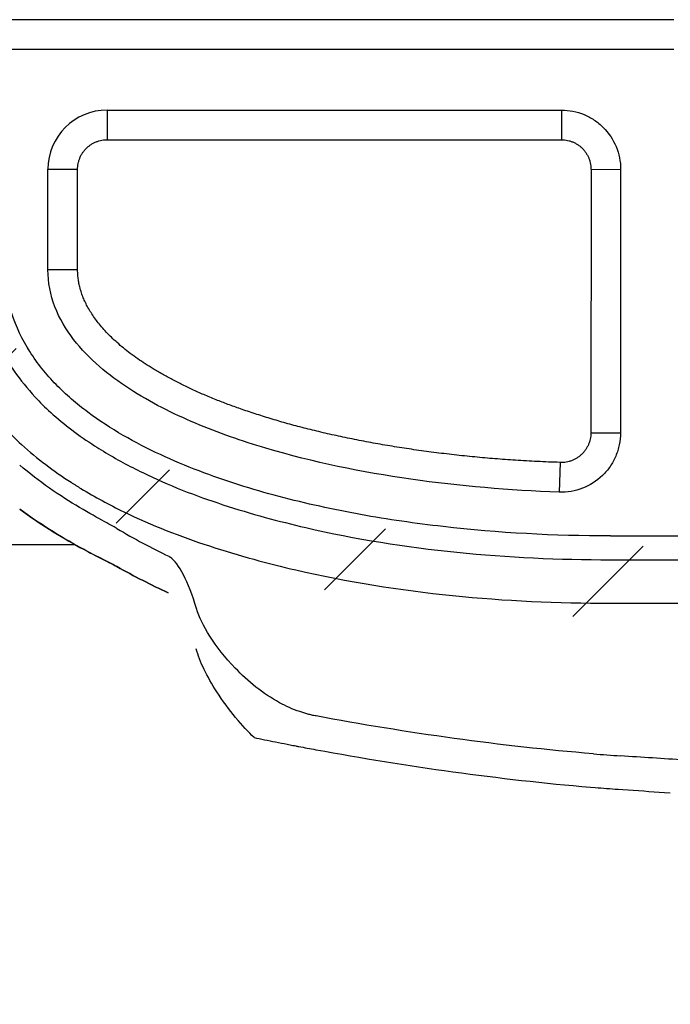
# Model space of a CAD drawing. Units: millimetres. Extents: x 0 to 815, y 0 to 560.
# Drawn here: x 636 to 653, y 237 to 262 of the extents above; entities that cross this region are included whole.
import ezdxf

# ---------------------------------------------------------------- set-up
doc = ezdxf.new("R2010")
doc.units = ezdxf.units.MM
doc.header["$LTSCALE"] = 2
doc.layers.add('AM_8', color=1, linetype='Continuous', lineweight=25)
doc.layers.add('TK1', color=7, linetype='Continuous', lineweight=25)

msp = doc.modelspace()

# ---------------------------------------------------------------- hatches: boundary and pattern name
at = {"layer": 'AM_8'}
h = msp.add_hatch(dxfattribs=at)
h.set_pattern_fill('_U', color=256, scale=5, angle=45, style=0, pattern_type=0)
h.set_pattern_definition([(45, (-4e-09, 0), (-3.535534, 3.535534), [])])
edge = h.paths.add_edge_path(flags=0)
edge.add_line((618.185, 244.733), (618.185, 178.961))
edge.add_spline(control_points=[(618.185, 178.961), (618.185, 176.913), (618.592, 174.868), (620.158, 171.085), (621.315, 169.353), (624.209, 166.459), (625.942, 165.301), (629.724, 163.735), (631.769, 163.329), (633.817, 163.329)], knot_values=[0, 0, 0, 0, 0.25, 0.25, 0.5, 0.5, 0.75, 0.75, 1, 1, 1, 1], weights=[1, 1, 1, 1, 1, 1, 1, 1, 1, 1], degree=3, periodic=0)
edge.add_line((633.817, 163.329), (744.04, 163.329))
edge.add_spline(control_points=[(744.04, 163.329), (746.088, 163.329), (748.132, 163.735), (751.915, 165.301), (753.648, 166.459), (756.542, 169.353), (757.699, 171.085), (759.265, 174.868), (759.672, 176.913), (759.672, 178.961)], knot_values=[0, 0, 0, 0, 0.25, 0.25, 0.5, 0.5, 0.75, 0.75, 1, 1, 1, 1], weights=[1, 1, 1, 1, 1, 1, 1, 1, 1, 1], degree=3, periodic=0)
edge.add_line((759.672, 178.961), (759.672, 244.733))
edge.add_spline(control_points=[(759.672, 244.733), (759.672, 246.781), (759.265, 248.826), (757.699, 252.608), (756.542, 254.341), (754.004, 256.879), (752.75, 257.805), (751.389, 258.531)], knot_values=[0, 0, 0, 0, 0.25, 0.25, 0.5, 0.5, 0.688479, 0.688479, 0.688479, 0.688479], weights=[1, 1, 1, 1, 1, 1, 1, 1], degree=3, periodic=0)
edge.add_spline(control_points=[(751.389, 258.531), (750.762, 258.865), (750.068, 259.096), (749.366, 259.204), (748.663, 259.311), (747.932, 259.299), (747.233, 259.169), (746.535, 259.038), (745.85, 258.784), (745.234, 258.43), (744.618, 258.075), (744.055, 257.609), (743.592, 257.071), (743.128, 256.532), (742.751, 255.907), (742.492, 255.245), (742.44, 255.113), (742.393, 254.98), (742.35, 254.845)], knot_values=[0, 0, 0, 0, 0.002132, 0.002132, 0.002132, 0.004265, 0.004265, 0.004265, 0.006397, 0.006397, 0.006397, 0.008528, 0.008528, 0.008528, 0.010659, 0.010659, 0.010659, 0.011078, 0.011078, 0.011078, 0.011078], weights=[1, 1, 1, 1, 1, 1, 1, 1, 1, 1, 1, 1, 1, 1, 1, 1, 1, 1, 1], degree=3, periodic=0)
edge.add_spline(control_points=[(742.35, 254.845), (742.263, 254.57), (742.146, 254.301), (741.919, 253.89), (741.823, 253.739), (741.614, 253.443), (741.499, 253.299), (741.139, 252.885), (740.869, 252.629), (740.284, 252.15), (739.965, 251.927), (739.304, 251.519), (738.959, 251.332), (737.895, 250.815), (737.147, 250.527), (735.596, 250.033), (734.811, 249.832), (733.221, 249.496), (732.419, 249.362), (729.995, 249.044), (728.359, 248.944), (726.707, 248.944)], knot_values=[0, 0, 0, 0, 0.051589, 0.051589, 0.082839, 0.082839, 0.114089, 0.114089, 0.176589, 0.176589, 0.239089, 0.239089, 0.301589, 0.301589, 0.426589, 0.426589, 0.551589, 0.551589, 0.676589, 0.676589, 0.926589, 0.926589, 0.926589, 0.926589], weights=[1, 1, 1, 1, 1, 1, 1, 1, 1, 1, 1, 1, 1, 1, 1, 1, 1, 1, 1, 1, 1, 1], degree=3, periodic=0)
edge.add_line((726.707, 248.944), (651.15, 248.944))
edge.add_spline(control_points=[(651.15, 248.944), (649.498, 248.944), (647.862, 249.044), (645.438, 249.362), (644.636, 249.496), (643.046, 249.832), (642.261, 250.033), (640.71, 250.527), (639.962, 250.815), (638.897, 251.332), (638.553, 251.519), (637.892, 251.927), (637.573, 252.15), (636.987, 252.629), (636.718, 252.885), (636.358, 253.299), (636.243, 253.443), (636.034, 253.739), (635.938, 253.89), (635.71, 254.301), (635.594, 254.57), (635.507, 254.845)], knot_values=[0, 0, 0, 0, 0.25, 0.25, 0.375, 0.375, 0.5, 0.5, 0.625, 0.625, 0.6875, 0.6875, 0.75, 0.75, 0.8125, 0.8125, 0.84375, 0.84375, 0.875, 0.875, 0.926589, 0.926589, 0.926589, 0.926589], weights=[1, 1, 1, 1, 1, 1, 1, 1, 1, 1, 1, 1, 1, 1, 1, 1, 1, 1, 1, 1, 1, 1], degree=3, periodic=0)
edge.add_spline(control_points=[(635.507, 254.845), (635.292, 255.522), (634.958, 256.172), (634.531, 256.741), (634.104, 257.309), (633.573, 257.812), (632.982, 258.207), (632.391, 258.602), (631.724, 258.9), (631.036, 259.077), (630.348, 259.254), (629.62, 259.315), (628.912, 259.254), (628.204, 259.193), (627.497, 259.01), (626.849, 258.718), (626.72, 258.66), (626.593, 258.597), (626.468, 258.531)], knot_values=[0, 0, 0, 0, 0.002132, 0.002132, 0.002132, 0.004265, 0.004265, 0.004265, 0.006397, 0.006397, 0.006397, 0.008528, 0.008528, 0.008528, 0.010659, 0.010659, 0.010659, 0.011078, 0.011078, 0.011078, 0.011078], weights=[1, 1, 1, 1, 1, 1, 1, 1, 1, 1, 1, 1, 1, 1, 1, 1, 1, 1, 1], degree=3, periodic=0)
edge.add_spline(control_points=[(626.468, 258.531), (625.107, 257.805), (623.853, 256.879), (621.315, 254.341), (620.158, 252.608), (618.592, 248.826), (618.185, 246.781), (618.185, 244.733)], knot_values=[0.311521, 0.311521, 0.311521, 0.311521, 0.5, 0.5, 0.75, 0.75, 1, 1, 1, 1], weights=[1, 1, 1, 1, 1, 1, 1, 1], degree=3, periodic=0)
edge = h.paths.add_edge_path(flags=0)
edge.add_line((620.007, 178.961), (620.007, 244.733))
edge.add_spline(control_points=[(620.007, 244.733), (620.007, 246.515), (620.358, 248.302), (621.702, 251.6), (622.701, 253.121), (624.806, 255.273), (625.787, 256.036), (626.85, 256.657)], knot_values=[0, 0, 0, 0, 0.246573, 0.246573, 0.493145, 0.493145, 0.663377, 0.663377, 0.663377, 0.663377], weights=[1, 1, 1, 1, 1, 1, 1, 1], degree=3, periodic=0)
edge.add_spline(control_points=[(626.85, 256.657), (626.951, 256.716), (627.054, 256.772), (627.16, 256.823), (627.644, 257.061), (628.177, 257.219), (628.713, 257.283), (629.249, 257.347), (629.804, 257.319), (630.331, 257.202), (630.858, 257.085), (631.372, 256.876), (631.831, 256.591), (632.29, 256.306), (632.706, 255.938), (633.044, 255.517), (633.383, 255.096), (633.654, 254.611), (633.834, 254.102)], knot_values=[0, 0, 0, 0, 0.000352, 0.000352, 0.000352, 0.001994, 0.001994, 0.001994, 0.003636, 0.003636, 0.003636, 0.005278, 0.005278, 0.005278, 0.006921, 0.006921, 0.006921, 0.008564, 0.008564, 0.008564, 0.008564], weights=[1, 1, 1, 1, 1, 1, 1, 1, 1, 1, 1, 1, 1, 1, 1, 1, 1, 1, 1], degree=3, periodic=0)
edge.add_spline(control_points=[(633.834, 254.102), (633.866, 254.011), (633.9, 253.922), (634.031, 253.6), (634.139, 253.377), (634.498, 252.73), (634.787, 252.327), (635.422, 251.599), (635.765, 251.274), (636.49, 250.682), (636.874, 250.414), (637.656, 249.931), (638.053, 249.716), (639.261, 249.129), (640.09, 248.812), (641.773, 248.276), (642.619, 248.06), (644.31, 247.702), (645.159, 247.56), (647.711, 247.226), (649.423, 247.121), (651.15, 247.121)], knot_values=[0, 0, 0, 0, 0.011897, 0.011897, 0.043147, 0.043147, 0.105647, 0.105647, 0.168147, 0.168147, 0.230647, 0.230647, 0.293147, 0.293147, 0.418147, 0.418147, 0.543147, 0.543147, 0.668147, 0.668147, 0.918147, 0.918147, 0.918147, 0.918147], weights=[1, 1, 1, 1, 1, 1, 1, 1, 1, 1, 1, 1, 1, 1, 1, 1, 1, 1, 1, 1, 1, 1], degree=3, periodic=0)
edge.add_line((651.15, 247.121), (726.707, 247.121))
edge.add_spline(control_points=[(726.707, 247.121), (728.434, 247.121), (730.146, 247.226), (732.698, 247.56), (733.547, 247.702), (735.238, 248.06), (736.084, 248.276), (737.767, 248.812), (738.596, 249.129), (739.804, 249.716), (740.201, 249.931), (740.982, 250.414), (741.367, 250.682), (742.092, 251.274), (742.435, 251.599), (743.07, 252.327), (743.359, 252.73), (743.718, 253.377), (743.826, 253.6), (743.957, 253.922), (743.991, 254.011), (744.023, 254.102)], knot_values=[0, 0, 0, 0, 0.25, 0.25, 0.375, 0.375, 0.5, 0.5, 0.625, 0.625, 0.6875, 0.6875, 0.75, 0.75, 0.8125, 0.8125, 0.875, 0.875, 0.90625, 0.90625, 0.918147, 0.918147, 0.918147, 0.918147], weights=[1, 1, 1, 1, 1, 1, 1, 1, 1, 1, 1, 1, 1, 1, 1, 1, 1, 1, 1, 1, 1, 1], degree=3, periodic=0)
edge.add_spline(control_points=[(744.023, 254.102), (744.062, 254.212), (744.105, 254.321), (744.152, 254.429), (744.369, 254.923), (744.674, 255.387), (745.042, 255.782), (745.411, 256.177), (745.852, 256.514), (746.33, 256.765), (746.808, 257.016), (747.337, 257.187), (747.871, 257.266), (748.405, 257.344), (748.961, 257.331), (749.491, 257.229), (750.021, 257.126), (750.541, 256.93), (751.007, 256.657)], knot_values=[0, 0, 0, 0, 0.000352, 0.000352, 0.000352, 0.001994, 0.001994, 0.001994, 0.003636, 0.003636, 0.003636, 0.005278, 0.005278, 0.005278, 0.006921, 0.006921, 0.006921, 0.008564, 0.008564, 0.008564, 0.008564], weights=[1, 1, 1, 1, 1, 1, 1, 1, 1, 1, 1, 1, 1, 1, 1, 1, 1, 1, 1], degree=3, periodic=0)
edge.add_spline(control_points=[(751.007, 256.657), (752.07, 256.036), (753.051, 255.273), (755.155, 253.121), (756.155, 251.6), (757.499, 248.302), (757.85, 246.515), (757.85, 244.733)], knot_values=[0, 0, 0, 0, 0.170232, 0.170232, 0.416805, 0.416805, 0.663377, 0.663377, 0.663377, 0.663377], weights=[1, 1, 1, 1, 1, 1, 1, 1], degree=3, periodic=0)
edge.add_line((757.85, 244.733), (757.85, 178.961))
edge.add_spline(control_points=[(757.85, 178.961), (757.85, 177.154), (757.489, 175.342), (756.108, 172.006), (755.082, 170.471), (752.53, 167.918), (750.995, 166.893), (747.658, 165.511), (745.846, 165.151), (744.04, 165.151)], knot_values=[0, 0, 0, 0, 0.25, 0.25, 0.5, 0.5, 0.75, 0.75, 1, 1, 1, 1], weights=[1, 1, 1, 1, 1, 1, 1, 1, 1, 1], degree=3, periodic=0)
edge.add_line((744.04, 165.151), (718.171, 165.151))
edge.add_spline(control_points=[(718.171, 165.151), (718.029, 165.151), (717.886, 165.181), (717.749, 165.221), (717.586, 165.269), (717.428, 165.333), (717.27, 165.397), (717.268, 165.398), (717.265, 165.399), (717.263, 165.4)], knot_values=[0, 0, 0, 0, 0.000427, 0.000427, 0.000427, 0.000936, 0.000936, 0.000936, 0.000944, 0.000944, 0.000944, 0.000944], weights=[1, 1, 1, 1, 1, 1, 1, 1, 1, 1], degree=3, periodic=0)
edge.add_line((717.263, 165.4), (715.839, 165.4))
edge.add_spline(control_points=[(715.839, 165.4), (715.837, 165.399), (715.834, 165.398), (715.832, 165.397), (715.674, 165.333), (715.516, 165.269), (715.352, 165.221), (715.216, 165.181), (715.073, 165.151), (714.931, 165.151)], knot_values=[-0.000008, -0.000008, -0.000008, -0.000008, 0, 0, 0, 0.000511, 0.000511, 0.000511, 0.000941, 0.000941, 0.000941, 0.000941], weights=[1, 1, 1, 1, 1, 1, 1, 1, 1, 1], degree=3, periodic=0)
edge.add_line((714.931, 165.151), (662.926, 165.151))
edge.add_spline(control_points=[(662.926, 165.151), (662.784, 165.151), (662.641, 165.181), (662.504, 165.221), (662.341, 165.269), (662.183, 165.333), (662.025, 165.397), (662.023, 165.398), (662.02, 165.399), (662.018, 165.4)], knot_values=[0, 0, 0, 0, 0.000427, 0.000427, 0.000427, 0.000936, 0.000936, 0.000936, 0.000944, 0.000944, 0.000944, 0.000944], weights=[1, 1, 1, 1, 1, 1, 1, 1, 1, 1], degree=3, periodic=0)
edge.add_line((662.018, 165.4), (660.594, 165.4))
edge.add_spline(control_points=[(660.594, 165.4), (660.592, 165.399), (660.589, 165.398), (660.587, 165.397), (660.429, 165.333), (660.271, 165.269), (660.107, 165.221), (659.971, 165.181), (659.828, 165.151), (659.686, 165.151)], knot_values=[-0.000008, -0.000008, -0.000008, -0.000008, 0, 0, 0, 0.000511, 0.000511, 0.000511, 0.000941, 0.000941, 0.000941, 0.000941], weights=[1, 1, 1, 1, 1, 1, 1, 1, 1, 1], degree=3, periodic=0)
edge.add_line((659.686, 165.151), (633.817, 165.151))
edge.add_spline(control_points=[(633.817, 165.151), (632.011, 165.151), (630.198, 165.511), (626.862, 166.893), (625.327, 167.918), (622.775, 170.471), (621.749, 172.006), (620.368, 175.342), (620.007, 177.154), (620.007, 178.961)], knot_values=[0, 0, 0, 0, 0.25, 0.25, 0.5, 0.5, 0.75, 0.75, 1, 1, 1, 1], weights=[1, 1, 1, 1, 1, 1, 1, 1, 1, 1], degree=3, periodic=0)

# ---------------------------------------------------------------- linework, layer by layer
at = {"layer": 'TK1'}
for p, q in [((652.782, 262.475), (634.709, 262.475)), ((652.782, 261.713), (633.845, 261.713)), ((638.205, 260.152), (649.89, 260.152)), ((638.205, 260.152), (638.205, 259.39)), ((649.89, 260.152), (649.89, 259.39)), ((638.205, 259.39), (649.89, 259.39)), ((636.682, 256.043), (636.682, 258.628)), ((636.682, 258.628), (637.444, 258.628)), ((637.444, 256.043), (637.444, 258.628)), ((650.651, 258.628), (650.647, 251.851)), ((650.651, 258.628), (651.413, 258.627)), ((637.444, 256.043), (636.682, 256.043)), ((650.647, 251.851), (651.409, 251.85)), ((649.859, 251.09), (649.832, 250.329)), ((651.15, 249.202), (726.707, 249.202)), ((632.63, 248.983), (637.372, 248.983)), ((651.15, 248.591), (726.707, 248.591)), ((651.15, 247.474), (726.707, 247.474)), ((643.575, 243.707), (643.582, 243.706)), ((650.637, 242.743), (650.757, 242.734)), ((651.348, 242.69), (651.473, 242.681)), ((652.538, 242.611), (652.691, 242.602))]:
    msp.add_line(p, q, dxfattribs=at)
at = {"layer": 'TK1', "flags": 128}
msp.add_lwpolyline([(651.413, 258.627), (651.412, 257.103), (651.409, 251.85)], dxfattribs=at)
at = {"layer": 'TK1'}
for centre, major_axis, ratio, start_param, end_param in [((638.206, 258.628), (-1.078, 1.078), 0.999695, 5.497939, 7.068431), ((639.783, 248.358), (0.002, -0.324), 0.273453, 2.948487, 3.007489), ((643.676, 243.813), (3.236, -0.59), 0.037045, 4.550201, 4.687939), ((655.475, 301.603), (-55.062, -19), 0.998954, 1.156959, 1.169013), ((657.03, 322.183), (77.958, 17.251), 0.997973, 4.416397, 4.423821), ((672.536, 542.176), (303.744, 13.567), 0.987299, 4.598986, 4.602498)]:
    msp.add_ellipse(centre, major_axis=major_axis, ratio=ratio, start_param=start_param, end_param=end_param, dxfattribs=at)
for points, knots in [([(649.89, 260.152), (649.99, 260.152), (650.089, 260.142), (650.284, 260.103), (650.381, 260.074), (650.565, 259.998), (650.653, 259.951), (650.818, 259.84), (650.897, 259.776), (651.108, 259.565), (651.221, 259.395), (651.373, 259.029), (651.413, 258.828), (651.413, 258.627)], [0, 0, 0, 0, 0.125, 0.125, 0.25, 0.25, 0.375, 0.375, 0.5, 0.5, 0.75, 0.75, 1, 1, 1, 1]), ([(637.444, 258.628), (637.444, 258.638), (637.444, 258.674), (637.45, 258.737), (637.465, 258.815), (637.489, 258.89), (637.52, 258.963), (637.558, 259.033), (637.604, 259.098), (637.656, 259.158), (637.714, 259.212), (637.777, 259.26), (637.845, 259.301), (637.917, 259.335), (637.992, 259.361), (638.069, 259.379), (638.14, 259.388), (638.186, 259.389), (638.205, 259.39)], [0, 0, 0, 0, 0.024633, 0.090838, 0.157061, 0.223279, 0.289493, 0.355703, 0.421911, 0.488119, 0.554326, 0.620535, 0.686747, 0.752963, 0.819183, 0.885408, 0.951639, 1, 1, 1, 1]), ([(649.89, 259.389), (649.904, 259.389), (649.944, 259.389), (650.011, 259.381), (650.087, 259.365), (650.162, 259.34), (650.235, 259.308), (650.305, 259.268), (650.369, 259.221), (650.428, 259.169), (650.48, 259.111), (650.527, 259.048), (650.567, 258.979), (650.6, 258.906), (650.625, 258.831), (650.642, 258.754), (650.651, 258.685), (650.65, 258.643), (650.65, 258.628)], [0, 0, 0, 0, 0.035694, 0.101808, 0.166799, 0.232253, 0.299204, 0.366598, 0.433221, 0.497668, 0.562816, 0.628963, 0.695557, 0.762184, 0.82845, 0.894606, 0.960362, 1, 1, 1, 1]), ([(649.832, 250.329), (648.553, 250.373), (647.276, 250.481), (644.757, 250.843), (643.512, 251.095), (641.676, 251.64), (641.066, 251.851), (639.887, 252.349), (639.315, 252.634), (638.508, 253.158), (638.245, 253.351), (637.761, 253.771), (637.536, 254), (637.142, 254.514), (636.977, 254.793), (636.744, 255.4), (636.682, 255.717), (636.682, 256.043)], [0, 0, 0, 0, 0.25, 0.25, 0.5, 0.5, 0.625, 0.625, 0.75, 0.75, 0.8125, 0.8125, 0.875, 0.875, 0.9375, 0.9375, 1, 1, 1, 1]), ([(649.859, 251.093), (649.856, 251.093), (649.659, 251.098), (649.275, 251.115), (648.718, 251.146), (648.183, 251.185), (647.656, 251.232), (647.132, 251.286), (646.61, 251.349), (646.099, 251.419), (645.598, 251.495), (645.107, 251.579), (644.626, 251.67), (644.158, 251.766), (643.707, 251.868), (643.273, 251.975), (642.855, 252.086), (642.451, 252.203), (642.058, 252.326), (641.692, 252.448), (641.355, 252.569), (641.039, 252.689), (640.731, 252.816), (640.431, 252.948), (640.148, 253.082), (639.881, 253.218), (639.627, 253.357), (639.395, 253.494), (639.184, 253.626), (638.989, 253.758), (638.803, 253.892), (638.626, 254.031), (638.464, 254.169), (638.316, 254.306), (638.181, 254.442), (638.06, 254.577), (637.951, 254.71), (637.854, 254.843), (637.768, 254.974), (637.693, 255.104), (637.629, 255.232), (637.575, 255.358), (637.531, 255.481), (637.497, 255.603), (637.471, 255.725), (637.454, 255.849), (637.445, 255.955), (637.445, 256.019), (637.445, 256.041)], [0, 0, 0, 0, 0.000521, 0.041848, 0.081115, 0.11863, 0.155255, 0.193049, 0.230088, 0.266421, 0.302108, 0.337204, 0.371832, 0.405687, 0.438225, 0.469638, 0.500091, 0.529717, 0.558636, 0.587109, 0.611367, 0.634393, 0.658648, 0.681703, 0.703715, 0.724837, 0.745192, 0.764884, 0.781834, 0.797838, 0.814619, 0.830434, 0.845384, 0.859576, 0.87308, 0.885842, 0.897959, 0.909536, 0.920583, 0.931121, 0.941182, 0.95081, 0.960057, 0.968908, 0.977607, 0.98639, 0.995315, 1, 1, 1, 1]), ([(651.15, 249.202), (649.709, 249.202), (647.548, 249.32), (644.719, 249.728), (642.971, 250.11), (641.589, 250.508), (640.562, 250.864), (639.566, 251.28), (638.609, 251.772), (637.846, 252.266), (637.28, 252.718), (636.886, 253.088), (636.525, 253.493), (636.097, 254.087), (635.863, 254.575), (635.752, 254.925)], [0, 0, 0, 0, 0.25, 0.375, 0.5, 0.5625, 0.625, 0.6875, 0.75, 0.8125, 0.84375, 0.875, 0.90625, 0.9375, 1, 1, 1, 1]), ([(635.173, 254.732), (635.32, 254.27), (635.674, 253.58), (636.153, 252.988), (636.474, 252.642), (636.947, 252.177), (637.554, 251.724), (638.032, 251.426), (638.437, 251.18), (639.428, 250.645), (640.834, 250.098), (641.906, 249.78), (642.615, 249.586), (644.235, 249.178), (647.191, 248.708), (649.831, 248.591), (651.15, 248.591)], [0, 0, 0, 0, 0.0784, 0.125, 0.125, 0.1568, 0.2352, 0.25, 0.25, 0.3136, 0.4368, 0.5, 0.5, 0.56, 0.78, 1, 1, 1, 1]), ([(634.108, 254.393), (634.288, 253.827), (634.729, 252.966), (635.3, 252.263), (635.678, 251.857), (636.229, 251.316), (636.915, 250.805), (637.444, 250.475), (637.89, 250.204), (638.968, 249.623), (640.473, 249.04), (641.595, 248.707), (642.335, 248.504), (644.019, 248.08), (647.086, 247.593), (649.793, 247.474), (651.15, 247.474)], [0, 0, 0, 0, 0.0784, 0.125, 0.125, 0.1568, 0.2352, 0.25, 0.25, 0.3136, 0.4368, 0.5, 0.5, 0.56, 0.78, 1, 1, 1, 1]), ([(651.409, 251.85), (651.409, 251.748), (651.399, 251.647), (651.358, 251.448), (651.327, 251.349), (651.248, 251.162), (651.199, 251.073), (651.084, 250.905), (651.017, 250.826), (650.798, 250.614), (650.622, 250.502), (650.243, 250.356), (650.038, 250.321), (649.832, 250.329)], [0, 0, 0, 0, 0.125, 0.125, 0.25, 0.25, 0.375, 0.375, 0.5, 0.5, 0.75, 0.75, 1, 1, 1, 1]), ([(650.646, 251.851), (650.646, 251.838), (650.647, 251.798), (650.639, 251.732), (650.623, 251.655), (650.598, 251.581), (650.566, 251.508), (650.526, 251.438), (650.48, 251.373), (650.428, 251.315), (650.37, 251.262), (650.307, 251.215), (650.238, 251.175), (650.165, 251.142), (650.09, 251.116), (650.013, 251.099), (649.936, 251.09), (649.884, 251.09), (649.859, 251.09)], [0, 0, 0, 0, 0.032831, 0.097626, 0.161439, 0.225213, 0.290625, 0.356642, 0.42214, 0.485661, 0.54876, 0.613331, 0.678703, 0.744165, 0.809083, 0.873367, 0.937887, 1, 1, 1, 1]), ([(638.455, 249.394), (638.431, 249.409), (638.394, 249.429), (638.29, 249.486), (638.217, 249.525), (637.96, 249.665), (637.74, 249.787), (637.25, 250.08), (636.987, 250.247), (636.461, 250.615), (636.203, 250.811), (635.954, 251.022)], [0.000001, 0.000001, 0.000001, 0.000001, 0.0430434, 0.0430434, 0.0949934, 0.0949934, 0.1984736, 0.1984736, 0.2991467, 0.2991467, 0.3961193, 0.3961193, 0.3961193, 0.3961193]), ([(635.954, 249.89), (636.204, 249.707), (636.461, 249.533), (636.991, 249.2), (637.26, 249.044), (637.743, 248.779), (637.952, 248.671), (638.214, 248.538), (638.295, 248.497), (638.399, 248.443), (638.432, 248.426), (638.455, 248.413)], [-0.3890634, -0.3890634, -0.3890634, -0.3890634, -0.2963898, -0.2963898, -0.1953715, -0.1953715, -0.097636, -0.097636, -0.0401196, -0.0401196, -0.000001, -0.000001, -0.000001, -0.000001]), ([(638.455, 248.413), (638.432, 248.426), (638.399, 248.443), (638.296, 248.497), (638.216, 248.537), (637.955, 248.67), (637.746, 248.777), (637.265, 249.041), (636.996, 249.197), (636.465, 249.531), (636.206, 249.705), (635.954, 249.89)], [0.000001, 0.000001, 0.000001, 0.000001, 0.0399232, 0.0399232, 0.09705, 0.09705, 0.1948065, 0.1948065, 0.2957101, 0.2957101, 0.3890665, 0.3890665, 0.3890665, 0.3890665]), ([(638.455, 249.394), (638.678, 249.262), (638.901, 249.137), (639.346, 248.9), (639.57, 248.787), (639.792, 248.679)], [-0.7729133, -0.7729133, -0.7729133, -0.7729133, -0.386465, -0.386465, -0.000001, -0.000001, -0.000001, -0.000001]), ([(640.501, 247.334), (640.397, 247.685), (640.286, 247.976), (640.058, 248.422), (639.941, 248.577), (639.822, 248.659)], [-0.4156059, -0.4156059, -0.4156059, -0.4156059, -0.2071641, -0.2071641, -0.000001, -0.000001, -0.000001, -0.000001]), ([(638.455, 248.413), (638.674, 248.29), (638.894, 248.173), (639.332, 247.95), (639.552, 247.843), (639.771, 247.741)], [-0.7603024, -0.7603024, -0.7603024, -0.7603024, -0.3801622, -0.3801622, -0.0000138, -0.0000138, -0.0000138, -0.0000138]), ([(639.771, 247.741), (639.552, 247.843), (639.332, 247.95), (638.894, 248.173), (638.674, 248.29), (638.455, 248.413)], [0.0000138, 0.0000138, 0.0000138, 0.0000138, 0.3801704, 0.3801704, 0.7603025, 0.7603025, 0.7603025, 0.7603025]), ([(643.578, 244.574), (643.56, 244.577), (643.542, 244.58), (643.506, 244.588), (643.488, 244.592), (643.434, 244.604), (643.398, 244.613), (643.294, 244.641), (643.226, 244.662), (642.978, 244.747), (642.805, 244.826), (642.214, 245.147), (641.826, 245.464), (641.238, 246.074), (641.016, 246.358), (640.684, 246.878), (640.564, 247.121), (640.501, 247.334)], [0.000001, 0.000001, 0.000001, 0.000001, 0.0055496, 0.0055496, 0.0110911, 0.0110911, 0.0221079, 0.0221079, 0.0436301, 0.0436301, 0.1018343, 0.1018343, 0.2542082, 0.2542082, 0.376315, 0.376315, 0.4910383, 0.4910383, 0.4910383, 0.4910383]), ([(641.983, 244.019), (641.693, 244.298), (641.329, 244.721), (640.772, 245.588), (640.582, 245.974), (640.496, 246.298)], [-0.3940654, -0.3940654, -0.3940654, -0.3940654, -0.1779258, -0.1779258, -0.0000001, -0.0000001, -0.0000001, -0.0000001]), ([(650.711, 243.602), (649.517, 243.699), (648.318, 243.833), (645.942, 244.16), (644.71, 244.364), (643.578, 244.574)], [0, 0, 0, 0, 0.3593268, 0.3593268, 0.7195418, 0.7195418, 0.7195418, 0.7195418]), ([(641.983, 244.02), (642.159, 243.983), (642.345, 243.945), (642.635, 243.887), (642.734, 243.867), (642.884, 243.838), (642.933, 243.828), (643.008, 243.814), (643.033, 243.809), (643.07, 243.802), (643.082, 243.799), (643.107, 243.794), (643.119, 243.792), (643.132, 243.79)], [0, 0, 0, 0, 0.0629026, 0.0629026, 0.09457, 0.09457, 0.1101545, 0.1101545, 0.1178777, 0.1178777, 0.1217214, 0.1217214, 0.1255515, 0.1255515, 0.1255515, 0.1255515]), ([(653.051, 243.442), (652.777, 243.459), (652.504, 243.476), (651.957, 243.512), (651.684, 243.53), (651.411, 243.549)], [0.0000031, 0.0000031, 0.0000031, 0.0000031, 0.0821967, 0.0821967, 0.1643925, 0.1643925, 0.1643925, 0.1643925])]:
    msp.add_open_spline(points, degree=3, knots=knots, dxfattribs=at)
for points in [[(639.798, 248.676), (639.806, 248.67), (639.814, 248.664), (639.822, 248.659)], [(643.582, 243.706), (645.917, 243.278), (648.271, 242.946), (650.637, 242.743)]]:
    msp.add_open_spline(points, degree=3, dxfattribs=at)

doc.saveas('drawing.dxf')
